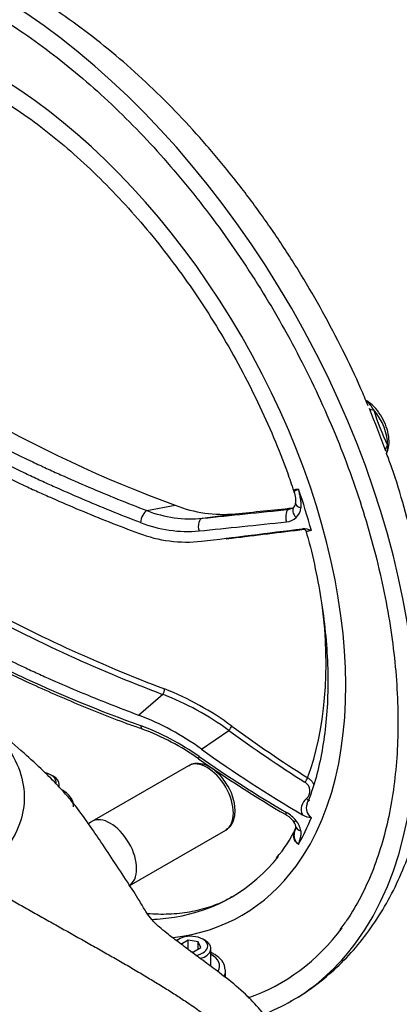
# Paper-space layout 'Sheet1' of a CAD drawing. Units: millimetres. Extents: x 0 to 3564, y 0 to 2520.
# Drawn here: x 2517 to 2580, y 2211 to 2375 of the extents above; entities that cross this region are included whole.
import ezdxf

# ---------------------------------------------------------------- set-up
doc = ezdxf.new("R2010")
doc.units = ezdxf.units.MM
doc.header["$LTSCALE"] = 6
for name, color, linetype in [('tangent', 7, 'Continuous'), ('TSH-1', 7, 'Continuous'), ('visible', 7, 'Continuous')]:
    doc.layers.add(name, color=color, linetype=linetype)

# ---------------------------------------------------------------- blocks, each defined once
blk = doc.blocks.new('SE5')
at = {"layer": 'tangent', "color": 7, "linetype": 'Continuous'}
for p, q in [((2537.9, 2293.16), (2542.6, 2294.05)), ((2547.15, 2291.89), (2552.6, 2292.63)), ((2536.51, 2259.08), (2540.52, 2262.54)), ((2546.96, 2253.41), (2551.55, 2256.52))]:
    blk.add_line(p, q, dxfattribs=at)
for centre, radius, start, end in [((2570.25, 2306.84), 6.25, 30.267, 48.5959), ((2626.88, 2326.46), 53.81, 197.8174, 204.5947), ((2560.94, 2293.87), 2.6, 314.1517, 355.0983), ((2560.9, 2294), 2.72, 274.9568, 312.7397), ((2544.61, 2310.9), 21.21, 248.4597, 275.3458), ((2549.44, 2312.2), 23.77, 273.9278, 276.2997), ((2630.89, 2501.54), 254.56, 241.2861, 249.2778), ((2630.67, 2500.97), 254.91, 241.1282, 249.2879), ((2523, 2218), 48.81, 53.4781, 68.5809), ((2523.2, 2217.71), 48.06, 53.8487, 68.8773), ((2522.1, 2217.7), 42.28, 54.6167, 69.6275), ((2563.37, 2246.44), 1.68, 310.3763, 59.4267), ((2565.92, 2243.37), 2.32, 129.2769, 203.296), ((2566.3, 2243.55), 1.86, 157.4151, 236.954), ((2558.18, 2237.75), 5.89, 39.1998, 59.917), ((2560.08, 2239.22), 3.49, 9.3906, 40.2025)]:
    blk.add_arc(centre, radius, start, end, dxfattribs=at)
for centre, major_axis, ratio, start_param, end_param in [((2511.98, 2298.02), (50, -86.6), 0.57735, 0.247251, 2.893319), ((2511.98, 2298.02), (-41.75, 72.31), 0.57735, 3.390957, 6.035005), ((2576.09, 2310.68), (1.14, 0.51), 0.429207, 3.095828, 4.136455), ((2573.69, 2306.75), (3.02, -5.23), 0.57735, 0.739415, 1.878578), ((2578.87, 2303.52), (1.19, 0.37), 0.763492, 2.179784, 3.220411), ((2510.83, 2297.35), (41.2, -71.36), 0.57735, 1.14886, 1.241182), ((2537.63, 2291.78), (-0.54, -1.4), 0.436148, 3.526726, 5.323013), ((2561.78, 2291.9), (0.16, -1.49), 0.503459, 3.167719, 5.079743), ((2563.38, 2292.61), (1.03, -1.09), 0.583924, 3.140837, 4.715195), ((2564.15, 2294.24), (1.49, -0.15), 0.4713, 3.123291, 4.326896), ((2547.32, 2290.4), (0.15, -1.49), 0.573431, 3.169147, 5.081171), ((2665.17, 2307.73), (-207.54, -24.61), 0.022571, 0.959931, 1.043051), ((2677.52, 2318.55), (-215.9, -34.71), 0.054695, 0.941843, 1.008979), ((2551.67, 2288.25), (0.09, -0.745), 0.587418, -4.336362, -4.190886), ((2513.52, 2298.91), (38.33, -66.4), 0.57735, 0.447492, 0.937974), ((2540.41, 2263.03), (0.267, 0.701), 0.446868, 4.112441, 5.486355), ((2537.63, 2258.18), (0.51, 1.41), 0.449887, 2.359516, 3.148348), ((2551.67, 2256.8), (0.442, 0.606), 0.104742, 4.300262, 5.562667), ((2677.44, 2413.5), (-202.5, 84.42), 0.911231, 1.31368, 1.383848), ((2547.32, 2253.05), (0.86, 1.23), 0.112309, 2.436132, 3.141652), ((2665.17, 2407.56), (-198.22, 66.26), 0.928486, 1.263566, 1.346686), ((2547.92, 2245.28), (-3.09, 5.36), 0.57735, 3.141593, 6.283185), ((2564.34, 2248.17), (0.402, 0.633), 0.076555, 4.294414, 5.55682), ((2564.57, 2245.45), (-0.474, 0.581), 0.370235, 1.766361, 3.145205), ((2561.78, 2243.78), (0.76, 1.29), 0.082532, 2.428535, 3.141553), ((2563.38, 2242.42), (1.17, 0.94), 0.331125, 3.123676, 3.902533), ((2564.15, 2240.74), (1.49, 0.18), 0.670028, 3.11871, 4.195989), ((2510.83, 2297.35), (41.2, -71.36), 0.57735, 0.329614, 0.421936), ((2511.98, 2298.02), (-40, 69.28), 0.57735, -3.436086, -3.357879), ((2545.24, 2217.3), (-4.75, 0.07), 0.567188, 2.829614, 3.952716), ((2545.23, 2216.48), (-5.75, 0.07), 0.568967, 2.883802, 3.148597)]:
    blk.add_ellipse(centre, major_axis=major_axis, ratio=ratio, start_param=start_param, end_param=end_param, dxfattribs=at)
for points, knots in [([(2472.46, 2330.94), (2476.7, 2327.22), (2481.26, 2323.64), (2490.98, 2316.76), (2496.14, 2313.46), (2507.06, 2307.15), (2512.82, 2304.14), (2519.65, 2300.91), (2520.41, 2300.56), (2521.95, 2299.85), (2522.72, 2299.5), (2525.06, 2298.45), (2526.63, 2297.76), (2531.38, 2295.73), (2534.61, 2294.43), (2537.9, 2293.16)], [0, 0, 0, 0, 0.25, 0.25, 0.5, 0.5, 0.75, 0.75, 0.78125, 0.78125, 0.8125, 0.8125, 0.875, 0.875, 1, 1, 1, 1]), ([(2536.82, 2291.17), (2533.5, 2292.44), (2530.25, 2293.76), (2525.45, 2295.81), (2523.87, 2296.5), (2521.52, 2297.55), (2520.74, 2297.91), (2519.19, 2298.62), (2518.42, 2298.98), (2511.53, 2302.24), (2505.72, 2305.28), (2494.71, 2311.64), (2489.5, 2314.97), (2479.7, 2321.91), (2475.1, 2325.52), (2470.82, 2329.27)], [0, 0, 0, 0, 0.125, 0.125, 0.1875, 0.1875, 0.21875, 0.21875, 0.25, 0.25, 0.5, 0.5, 0.75, 0.75, 1, 1, 1, 1]), ([(2577.96, 2304.06), (2577.99, 2303.78), (2578, 2303.53), (2577.97, 2303.19), (2577.95, 2303.09), (2577.89, 2302.89), (2577.85, 2302.81), (2577.81, 2302.73)], [0, 0, 0, 0, 0.5, 0.5, 0.75, 0.75, 1, 1, 1, 1]), ([(2562.38, 2296.42), (2562.37, 2296.44), (2562.36, 2296.46), (2562.36, 2296.5), (2562.36, 2296.52), (2562.39, 2296.58), (2562.43, 2296.62), (2562.52, 2296.67), (2562.56, 2296.68), (2562.65, 2296.71), (2562.7, 2296.72), (2562.81, 2296.74), (2562.87, 2296.75), (2563, 2296.76), (2563.07, 2296.76), (2563.15, 2296.76)], [0.5055889, 0.5055889, 0.5055889, 0.5055889, 0.5625, 0.5625, 0.625, 0.625, 0.75, 0.75, 0.8125, 0.8125, 0.875, 0.875, 0.9375, 0.9375, 1, 1, 1, 1]), ([(2562.45, 2296.14), (2562.45, 2296.17), (2562.44, 2296.2), (2562.45, 2296.27), (2562.46, 2296.3), (2562.49, 2296.36), (2562.51, 2296.39), (2562.59, 2296.47), (2562.67, 2296.52), (2562.83, 2296.6), (2562.89, 2296.63), (2562.98, 2296.68), (2563.02, 2296.69), (2563.08, 2296.73), (2563.11, 2296.74), (2563.15, 2296.76)], [0.5653491, 0.5653491, 0.5653491, 0.5653491, 0.625, 0.625, 0.6875, 0.6875, 0.75, 0.75, 0.875, 0.875, 0.9375, 0.9375, 0.96875, 0.96875, 1, 1, 1, 1]), ([(2563.15, 2296.76), (2563.15, 2296.7), (2563.16, 2296.63), (2563.17, 2296.5), (2563.18, 2296.43), (2563.22, 2296.24), (2563.24, 2296.11), (2563.32, 2295.71), (2563.38, 2295.45), (2563.47, 2294.93), (2563.5, 2294.67), (2563.55, 2294.15), (2563.55, 2293.89), (2563.52, 2293.64)], [0, 0, 0, 0, 0.0625, 0.0625, 0.125, 0.125, 0.25, 0.25, 0.5, 0.5, 0.75, 0.75, 1, 1, 1, 1]), ([(2565.29, 2289.83), (2565.16, 2289.81), (2565.04, 2289.79), (2564.84, 2289.75), (2564.75, 2289.74), (2564.61, 2289.71), (2564.55, 2289.69), (2564.47, 2289.67), (2564.45, 2289.65), (2564.44, 2289.64), (2564.44, 2289.64), (2564.45, 2289.63)], [0, 0, 0, 0, 0.125, 0.125, 0.25, 0.25, 0.375, 0.375, 0.5, 0.5, 0.5468764, 0.5468764, 0.5468764, 0.5468764]), ([(2510.75, 2268.52), (2513.04, 2267.36), (2515.39, 2266.23), (2523.84, 2262.34), (2530.18, 2259.73), (2536.82, 2257.34)], [0.6517654, 0.6517654, 0.6517654, 0.6517654, 0.75, 0.75, 1, 1, 1, 1]), ([(2512.17, 2256.94), (2512.94, 2256.11), (2513.64, 2255.26), (2515.34, 2252.86), (2516.16, 2251.29), (2517.24, 2248.17), (2517.5, 2246.6), (2517.43, 2243.46), (2517.09, 2241.93), (2515.82, 2238.87), (2514.92, 2237.34), (2513.21, 2235.11), (2512.58, 2234.37), (2511.56, 2233.27), (2511.21, 2232.9), (2510.48, 2232.18), (2510.09, 2231.81), (2509.71, 2231.46)], [0.3042879, 0.3042879, 0.3042879, 0.3042879, 0.375, 0.375, 0.5, 0.5, 0.625, 0.625, 0.75, 0.75, 0.875, 0.875, 0.9375, 0.9375, 0.96875, 0.96875, 1, 1, 1, 1]), ([(2564.67, 2248.63), (2564.84, 2248.52), (2565, 2248.4), (2565.28, 2248.13), (2565.4, 2247.99), (2565.58, 2247.71), (2565.65, 2247.59), (2565.7, 2247.47)], [0, 0, 0, 0, 0.125, 0.125, 0.25, 0.25, 0.3406426, 0.3406426, 0.3406426, 0.3406426]), ([(2563.15, 2237.53), (2563.07, 2237.57), (2563, 2237.61), (2562.87, 2237.71), (2562.81, 2237.77), (2562.7, 2237.89), (2562.65, 2237.95), (2562.56, 2238.09), (2562.52, 2238.17), (2562.43, 2238.39), (2562.39, 2238.55), (2562.36, 2238.8), (2562.36, 2238.88), (2562.36, 2239.04), (2562.37, 2239.13), (2562.4, 2239.37), (2562.44, 2239.53), (2562.55, 2239.84), (2562.62, 2239.99), (2562.7, 2240.14), (2562.7, 2240.15), (2562.7, 2240.15)], [0, 0, 0, 0, 0.0625, 0.0625, 0.125, 0.125, 0.1875, 0.1875, 0.25, 0.25, 0.375, 0.375, 0.4375, 0.4375, 0.5, 0.5, 0.625, 0.625, 0.75, 0.75, 0.7545506, 0.7545506, 0.7545506, 0.7545506]), ([(2563.15, 2237.53), (2563.11, 2237.56), (2563.08, 2237.6), (2563.02, 2237.66), (2562.98, 2237.69), (2562.89, 2237.79), (2562.83, 2237.87), (2562.67, 2238.09), (2562.59, 2238.25), (2562.51, 2238.52), (2562.49, 2238.61), (2562.46, 2238.79), (2562.45, 2238.88), (2562.44, 2239.15), (2562.46, 2239.34), (2562.51, 2239.61), (2562.53, 2239.71), (2562.55, 2239.8)], [0, 0, 0, 0, 0.03125, 0.03125, 0.0625, 0.0625, 0.125, 0.125, 0.25, 0.25, 0.3125, 0.3125, 0.375, 0.375, 0.5, 0.5, 0.5673378, 0.5673378, 0.5673378, 0.5673378]), ([(2563.52, 2239.79), (2563.55, 2239.58), (2563.55, 2239.38), (2563.5, 2238.99), (2563.47, 2238.8), (2563.38, 2238.44), (2563.32, 2238.26), (2563.24, 2237.99), (2563.22, 2237.91), (2563.18, 2237.77), (2563.17, 2237.72), (2563.16, 2237.63), (2563.15, 2237.58), (2563.15, 2237.53)], [0, 0, 0, 0, 0.25, 0.25, 0.5, 0.5, 0.75, 0.75, 0.875, 0.875, 0.9375, 0.9375, 1, 1, 1, 1])]:
    blk.add_open_spline(points, degree=3, knots=knots, dxfattribs=at)
at = {"layer": 'visible', "color": 7, "linetype": 'Continuous'}
for p, q in [((2562.37, 2296.43), (2562.42, 2296.13)), ((2544.83, 2250.64), (2528.72, 2241.34)), ((2522.29, 2248.88), (2521.94, 2249.08)), ((2523.26, 2247.1), (2523.26, 2247.53)), ((2528.56, 2241.24), (2528.17, 2240.97)), ((2534.91, 2230.62), (2551.01, 2239.92)), ((2543.24, 2221.73), (2542.88, 2221.53)), ((2544.78, 2221.55), (2543.55, 2220.84)), ((2546.45, 2221.29), (2544.78, 2221.55)), ((2544.78, 2219.99), (2544.78, 2221.55)), ((2546.9, 2220.32), (2546.45, 2221.29)), ((2546.45, 2220.06), (2546.45, 2221.29)), ((2547.57, 2221.53), (2547.21, 2221.73)), ((2545.17, 2219.69), (2545.67, 2219.62)), ((2545.67, 2219.62), (2546.9, 2220.32)), ((2548.54, 2217.32), (2548.54, 2220.17)), ((2550.98, 2215.33), (2550.98, 2216.43))]:
    blk.add_line(p, q, dxfattribs=at)
for centre, radius, start, end in [((2619.82, 2503.57), 223.3, 230.372, 249.7671), ((2412.22, 2242.97), 176.06, 19.9656, 22.4465), ((2545.21, 2311.98), 20.19, 248.774, 275.5174), ((2550.57, 2314.29), 21.75, 248.5016, 275.3506), ((2561.73, 2294.36), 0.904, 306.0265, 3.4372), ((2563.96, 2287.31), 2.85, 62.0876, 93.3353), ((2544.49, 2310.2), 22.28, 249.0175, 276.367), ((2520.15, 2216.47), 45.64, 54.0227, 68.9911), ((2523.34, 2219.49), 39.73, 54.4153, 69.7096), ((2673.35, 2433.72), 221.79, 235.1037, 239.57), ((2544.34, 2242.95), 8.25, 1.5159, 35.0891), ((2559.02, 2239), 4.02, 38.0564, 63.0632), ((2565.58, 2245.65), 3.67, 240.7371, 265.3946), ((2561.02, 2240.3), 1.66, 6.1691, 45.1174), ((2543.89, 2248.94), 20.72, 318.7396, 334.9536)]:
    blk.add_arc(centre, radius, start, end, dxfattribs=at)
for centre, major_axis, ratio, start_param, end_param in [((2664.93, 2309.72), (-206.14, -24.45), 0.022571, 0.959931, 1.043051), ((2675.5, 2311.16), (-212.36, -25.19), 0.022571, 0.950938, 1.005028), ((2666.81, 2316.88), (-209.22, -33.64), 0.054695, 0.952073, 1.047203), ((2677.52, 2413.7), (-201.84, 84.14), 0.911231, 1.31368, 1.383848), ((2666.81, 2406.3), (-195.59, 81.54), 0.911231, 1.32391, 1.41904), ((2519.95, 2247.93), (2.81, 0), 0.57735, 0, 1.179484), ((2519.95, 2247.53), (-3.31, 0), 0.57735, 3.141593, 3.926991), ((2519.95, 2247.93), (2.81, 0), 0.57735, 6.143003, 6.283185), ((2531.81, 2235.98), (-3.09, 5.36), 0.57735, 3.141593, 6.283185), ((2531.81, 2235.98), (-3.09, 5.36), 0.57735, 0, 0.053058), ((2511.98, 2298.02), (-40, 69.28), 0.57735, 2.925307, 3.363574), ((2511.98, 2298.02), (-41.75, 72.31), 0.57735, 2.894617, 3.390957), ((2511.98, 2298.02), (-48.25, 83.57), 0.57735, 3.033546, 3.384717), ((2545.23, 2220.58), (2.81, 0), 0.57735, 0, 2.581827), ((2545.23, 2220.17), (-3.31, 0), 0.57735, 2.061337, 3.926991), ((2511.98, 2298.02), (50, -86.6), 0.57735, 0, 0.247251), ((2545.23, 2220.58), (2.81, 0), 0.57735, 5.007434, 6.283185), ((2545.23, 2216.48), (-5.75, 0.07), 0.568967, 3.148597, 3.220909), ((2511.98, 2298.02), (50, -86.6), 0.57735, 6.192248, 6.283185)]:
    blk.add_ellipse(centre, major_axis=major_axis, ratio=ratio, start_param=start_param, end_param=end_param, dxfattribs=at)
for points, knots in [([(2574.72, 2310.64), (2574.3, 2311.68), (2573.09, 2314.61), (2570.52, 2319.99), (2567.22, 2326.31), (2563.59, 2332.55), (2559.72, 2338.59), (2555.6, 2344.44), (2551.26, 2350.05), (2546.72, 2355.4), (2541.99, 2360.47), (2537.11, 2365.21), (2532.08, 2369.63), (2526.96, 2373.66), (2521.81, 2377.26), (2518.71, 2379.13), (2516.98, 2380.16)], [0, 0, 0, 0, 0.032327, 0.107152, 0.181939, 0.256713, 0.331498, 0.406311, 0.481178, 0.556122, 0.63117, 0.706343, 0.781662, 0.857143, 0.932791, 1, 1, 1, 1]), ([(2511.1, 2376.72), (2512.06, 2376.16), (2514.41, 2374.76), (2518.69, 2371.92), (2523.58, 2368.26), (2528.46, 2364.19), (2533.23, 2359.77), (2537.9, 2355.01), (2542.42, 2349.95), (2546.79, 2344.61), (2550.96, 2339.01), (2554.93, 2333.19), (2558.66, 2327.19), (2562.14, 2321.02), (2565.35, 2314.73), (2568.27, 2308.35), (2570.89, 2301.92), (2573.19, 2295.46), (2575.16, 2289.02), (2576.79, 2282.63), (2578.07, 2276.33), (2578.99, 2270.14), (2579.56, 2264.1), (2579.76, 2258.26), (2579.61, 2252.62), (2579.09, 2247.24), (2578.22, 2242.13), (2577, 2237.33), (2575.45, 2232.85), (2573.56, 2228.76), (2571.71, 2225.51), (2570.51, 2223.96), (2570.04, 2223.36)], [0, 0, 0, 0, 0.01807, 0.052483, 0.08691, 0.121347, 0.155794, 0.190252, 0.224719, 0.259195, 0.293678, 0.328167, 0.362658, 0.397151, 0.431644, 0.466133, 0.500618, 0.535095, 0.569565, 0.604023, 0.63847, 0.672903, 0.707323, 0.741729, 0.776123, 0.81051, 0.844896, 0.879289, 0.913705, 0.948168, 0.982704, 1, 1, 1, 1]), ([(2511.1, 2363.25), (2511.97, 2362.74), (2514.11, 2361.47), (2518, 2358.85), (2522.44, 2355.45), (2526.86, 2351.65), (2531.17, 2347.5), (2535.36, 2343.04), (2539.39, 2338.28), (2543.25, 2333.25), (2546.91, 2328), (2550.34, 2322.55), (2553.51, 2316.94), (2556.42, 2311.19), (2559.02, 2305.41), (2561.04, 2300.34), (2561.97, 2297.54), (2562.35, 2296.4)], [0, 0, 0, 0, 0.037272, 0.108288, 0.179341, 0.250421, 0.321529, 0.392666, 0.463827, 0.535009, 0.606207, 0.677415, 0.748628, 0.819839, 0.891042, 0.962231, 1, 1, 1, 1]), ([(2470.79, 2327.34), (2475.06, 2323.52), (2479.63, 2319.87), (2489.4, 2312.89), (2494.58, 2309.55), (2505.55, 2303.22), (2511.33, 2300.21), (2518.19, 2297.01), (2518.95, 2296.66), (2520.5, 2295.96), (2521.27, 2295.61), (2523.62, 2294.58), (2525.19, 2293.9), (2529.96, 2291.91), (2533.21, 2290.63), (2536.51, 2289.39)], [0, 0, 0, 0, 0.25, 0.25, 0.5, 0.5, 0.75, 0.75, 0.78125, 0.78125, 0.8125, 0.8125, 0.875, 0.875, 1, 1, 1, 1]), ([(2577.78, 2302.67), (2577.89, 2302.92), (2578.15, 2303.51), (2578.29, 2304.77), (2578.07, 2306.33), (2577.49, 2307.97), (2576.59, 2309.51), (2575.54, 2310.73), (2574.86, 2311.24), (2574.54, 2311.48)], [0, 0, 0, 0, 0.090775, 0.243393, 0.402688, 0.564366, 0.725773, 0.887971, 1, 1, 1, 1]), ([(2561.8, 2211.38), (2562.31, 2211.65), (2564, 2212.55), (2566.96, 2214.72), (2570.37, 2217.74), (2573.49, 2221.2), (2576.28, 2225.04), (2578.73, 2229.26), (2580.83, 2233.84), (2582.57, 2238.78), (2583.94, 2244.03), (2584.92, 2249.58), (2585.5, 2255.4), (2585.68, 2261.43), (2585.47, 2267.66), (2584.87, 2274.03), (2583.89, 2280.51), (2582.53, 2287.09), (2580.81, 2293.65), (2579.18, 2299.01), (2578.14, 2301.81), (2577.82, 2302.67)], [0, 0, 0, 0, 0.018362, 0.071687, 0.125005, 0.178585, 0.232672, 0.287448, 0.343007, 0.399349, 0.456389, 0.513983, 0.571966, 0.630181, 0.688501, 0.746818, 0.805077, 0.863255, 0.921342, 0.979343, 1, 1, 1, 1]), ([(2562.45, 2296.14), (2562.46, 2296.11), (2562.52, 2295.72), (2562.67, 2295.08), (2562.67, 2294.44), (2562.64, 2294.25), (2562.63, 2294.2)], [0, 0, 0, 0, 0.032713, 0.57696, 0.901706, 1, 1, 1, 1]), ([(2562.34, 2293.7), (2562.33, 2293.68), (2562.2, 2293.54), (2561.89, 2293.41), (2561.58, 2293.39), (2561.5, 2293.38)], [0, 0, 0, 0, 0.088742, 0.794586, 1, 1, 1, 1]), ([(2563.85, 2290.17), (2563.85, 2290.17), (2563.85, 2290.17), (2563.9, 2290.16), (2564.02, 2290.13), (2564.18, 2290.04), (2564.35, 2289.88), (2564.41, 2289.73), (2564.44, 2289.65)], [0.2759819, 0.2759819, 0.2759819, 0.2759819, 0.3460348, 0.46285, 0.5564532, 0.6815711, 0.8395158, 1, 1, 1, 1]), ([(2564.41, 2289.62), (2564.61, 2288.95), (2565.3, 2286.55), (2566.29, 2281.98), (2567.25, 2276.35), (2567.85, 2270.81), (2568.09, 2265.47), (2567.97, 2260.34), (2567.49, 2255.45), (2566.66, 2250.88), (2565.65, 2247.05), (2564.88, 2245.12), (2564.54, 2244.28)], [0, 0, 0, 0, 0.035045, 0.147545, 0.25999, 0.372374, 0.484698, 0.596969, 0.709205, 0.821433, 0.933696, 1, 1, 1, 1]), ([(2509.59, 2270.91), (2512.14, 2269.59), (2514.76, 2268.31), (2518.19, 2266.71), (2518.95, 2266.36), (2520.5, 2265.65), (2521.27, 2265.3), (2523.62, 2264.27), (2525.19, 2263.59), (2529.96, 2261.59), (2533.21, 2260.31), (2536.51, 2259.08)], [0.6404453, 0.6404453, 0.6404453, 0.6404453, 0.75, 0.75, 0.78125, 0.78125, 0.8125, 0.8125, 0.875, 0.875, 1, 1, 1, 1]), ([(2511.07, 2267.93), (2513.26, 2266.83), (2518.23, 2264.42), (2526.16, 2260.96), (2532.86, 2258.26), (2536.39, 2257.04), (2537.16, 2256.78)], [0.6524126, 0.6524126, 0.6524126, 0.6524126, 0.745409, 0.8593969, 0.973684, 1, 1, 1, 1]), ([(2560.72, 2198.84), (2560.64, 2200.47), (2560.47, 2203.12), (2558.88, 2207.15), (2556.59, 2210.28), (2553.83, 2213.07), (2550.89, 2215.44), (2547.83, 2217.73), (2545.26, 2219.62), (2543.07, 2221.3), (2541.28, 2222.62), (2539.89, 2223.8), (2539.29, 2224.37), (2538.67, 2225.03), (2537.75, 2226.22), (2536.68, 2228.12), (2534.96, 2230.8), (2532.69, 2234.26), (2530.43, 2237.66), (2528.33, 2240.77), (2526.45, 2243.39), (2524.7, 2245.52), (2522.87, 2247.57), (2520.39, 2250.07), (2517.14, 2253.01), (2514.19, 2255.48), (2512.52, 2256.89), (2512.08, 2257.26)], [0, 0, 0, 0, 0.0456961, 0.0870784, 0.1261788, 0.162249, 0.2054384, 0.2409377, 0.2773771, 0.3078462, 0.338678, 0.3632946, 0.3871907, 0.413057, 0.4456045, 0.4842815, 0.5484154, 0.6129729, 0.6715637, 0.7173471, 0.7582795, 0.7796575, 0.8048464, 0.8401503, 0.8873611, 0.9469532, 0.9681596, 0.9681596, 0.9681596, 0.9681596]), ([(2551.09, 2247.69), (2550.84, 2248.08), (2550.3, 2248.88), (2549.13, 2249.98), (2547.81, 2250.77), (2546.52, 2251.07), (2545.48, 2251.01), (2545.04, 2250.71), (2544.88, 2250.59)], [0, 0, 0, 0, 0.145252, 0.3496, 0.557368, 0.744711, 0.920036, 1, 1, 1, 1]), ([(2525.65, 2243.81), (2525.64, 2244.14), (2525.6, 2244.77), (2524.97, 2245.73), (2524.26, 2246.31), (2523.81, 2246.57), (2523.74, 2246.61)], [0, 0, 0, 0, 0.0946961, 0.2127429, 0.3366112, 0.3587004, 0.3587004, 0.3587004, 0.3587004]), ([(2551.02, 2240.01), (2551.24, 2240.12), (2551.75, 2240.4), (2552.31, 2241.34), (2552.56, 2242.36), (2552.58, 2242.96), (2552.59, 2243.16)], [0, 0, 0, 0, 0.191442, 0.523547, 0.863037, 1, 1, 1, 1]), ([(2552.01, 2228.79), (2551.85, 2228.69), (2550.88, 2228.04), (2548.67, 2227.14), (2545.52, 2226.25), (2542.09, 2225.83), (2539.51, 2225.85), (2538.13, 2225.95), (2537.99, 2225.96)], [0, 0, 0, 0, 0.0071875, 0.0529415, 0.0983536, 0.1419239, 0.1836312, 0.1883188, 0.1883188, 0.1883188, 0.1883188]), ([(2550.89, 2216.74), (2550.88, 2216.97), (2550.83, 2217.51), (2550.24, 2218.37), (2549.42, 2219.05), (2548.8, 2219.38), (2548.57, 2219.48)], [0, 0, 0, 0, 0.0977381, 0.2787961, 0.4687828, 0.5699112, 0.5699112, 0.5699112, 0.5699112])]:
    blk.add_open_spline(points, degree=3, knots=knots, dxfattribs=at)
for points, degree in [([(2562.66, 2240.56), (2562.69, 2240.53), (2562.65, 2240.27), (2562.54, 2239.8)], 3), ([(2509.71, 2231.46), (2524.01, 2223.29), (2538.44, 2215.1), (2557.09, 2206.3), (2557.23, 2200.18), (2557.36, 2194.05)], 5), ([(2488.96, 2221.63), (2499.94, 2210.89), (2511.03, 2200.1), (2525.27, 2187.97), (2525.39, 2181.87), (2525.5, 2175.76)], 5)]:
    blk.add_open_spline(points, degree=degree, dxfattribs=at)

psp = doc.layouts.new('Sheet1')

# ---------------------------------------------------------------- block references
at = {"layer": 'TSH-1'}
psp.add_blockref('SE5', (0, 0), dxfattribs=at)

doc.saveas('drawing.dxf')
